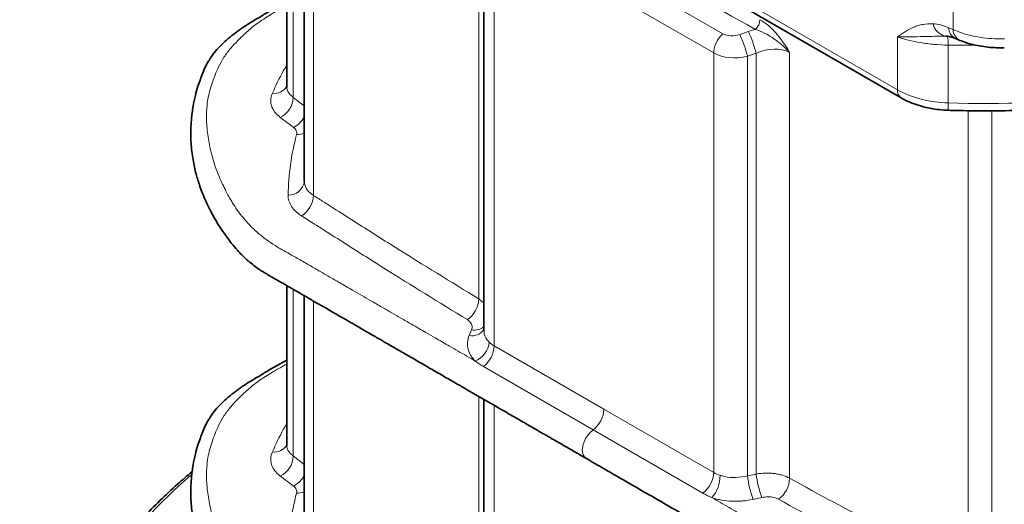
# Model space of a CAD drawing. Units: millimetres. Extents: x 52 to 2611, y 65 to 2264.
# Drawn here: x 2047 to 2327, y 1874 to 2011 of the extents above; entities that cross this region are included whole.
import ezdxf

# ---------------------------------------------------------------- set-up
doc = ezdxf.new("R2010")
doc.units = ezdxf.units.MM

msp = doc.modelspace()

# ---------------------------------------------------------------- linework, layer by layer
at = {"color": 7, "linetype": 'Continuous', "lineweight": 35}
for p, q in [((2123.06, 2090.96), (2123.06, 1992.44)), ((2127.11, 2087.76), (2297.9, 1989.16)), ((2128.04, 2087.23), (2128.04, 1965.45)), ((2179.16, 2042.41), (2179.16, 1923)), ((2310.61, 2006.72), (2310.8, 2006.72)), ((2313.35, 2006.05), (2314.6, 2005.53)), ((2123.06, 1992.43), (2123.06, 1992.43)), ((2123.06, 1935.73), (2123.06, 1890.37)), ((2128.04, 1932.86), (2128.04, 1863.38)), ((2179.16, 1903.35), (2179.16, 1820.93)), ((2123.06, 1890.36), (2123.06, 1890.36))]:
    msp.add_line(p, q, dxfattribs=at)
at = {"color": 8, "linetype": 'Continuous', "lineweight": 18}
for p, q in [((2124.87, 1989.32), (2124.87, 2089.3)), ((2126.08, 2090.05), (2296.87, 1991.45)), ((2130.61, 1961.43), (2130.61, 2085.74)), ((2177.74, 2053.15), (2177.74, 1931.94)), ((2184.71, 2043.47), (2247.15, 2007.42)), ((2244.53, 2001.96), (2182.09, 2038.01)), ((2182.09, 1918.59), (2182.09, 2038.01)), ((2312.65, 2008.62), (2312.65, 2015.08)), ((2311.4, 2009.14), (2311.96, 2008.91)), ((2251.98, 2007.22), (2254.45, 2008.08)), ((2296.87, 2006.56), (2296.87, 1991.45)), ((2311.96, 2008.91), (2312.65, 2008.62)), ((2319.38, 2004.13), (2311.25, 2004.18)), ((2311.25, 2004.18), (2311.25, 1987.75)), ((2244.53, 1882.54), (2244.53, 2001.96)), ((2256.65, 2001.88), (2254.19, 2001.01)), ((2254.19, 2001.01), (2254.19, 1881.59)), ((2256.65, 1882.13), (2256.65, 2001.88)), ((2266.14, 2002.12), (2266.14, 1880.91)), ((2128.04, 1986.93), (2124.87, 1989.32)), ((2316.94, 1853.87), (2316.94, 1985.52)), ((2323.73, 1985.48), (2323.73, 1852.48)), ((2124.87, 1887.26), (2124.87, 1934.69)), ((2130.61, 1859.36), (2130.61, 1931.37)), ((2179.16, 1930.71), (2177.74, 1931.94)), ((2175.64, 1923.15), (2174.98, 1921.57)), ((2213.31, 1900.57), (2182.09, 1918.59)), ((2178.99, 1912.76), (2210.22, 1894.73)), ((2177.74, 1904.17), (2177.74, 1829.88)), ((2182.09, 1816.53), (2182.09, 1901.66)), ((2213.31, 1900.57), (2244.53, 1882.54)), ((2241.44, 1876.71), (2210.22, 1894.73)), ((2128.04, 1884.86), (2124.87, 1887.26)), ((2254.19, 1881.59), (2256.65, 1882.13)), ((2258.26, 1875.45), (2255.8, 1874.91))]:
    msp.add_line(p, q, dxfattribs=at)
at = {"color": 8, "linetype": 'Continuous', "lineweight": 18, "flags": 128}
for points in [[(2210.22, 1894.73), (2209.08, 1893.67), (2208.05, 1892.19), (2207.37, 1890.54), (2207.12, 1888.89), (2207.37, 1887.54), (2208.05, 1886.67), (2208.17, 1886.64)], [(2095.97, 1882.02), (2091.09, 1877.61), (2086.09, 1872.73), (2081.4, 1867.75), (2077.02, 1862.67), (2072.97, 1857.5), (2069.24, 1852.26), (2065.85, 1846.93), (2062.79, 1841.54), (2060.07, 1836.09), (2057.69, 1830.59), (2055.66, 1825.04), (2053.98, 1819.45), (2052.66, 1813.83), (2051.68, 1808.19), (2051.06, 1802.53), (2050.8, 1796.86)]]:
    msp.add_lwpolyline(points, dxfattribs=at)
at = {"color": 8, "linetype": 'Continuous', "lineweight": 18}
for centre, radius, start, end in [((2253.73, 2011.6), 3.98, 312.7493, 357.4639), ((2311.43, 2011.28), 4.6, 192.8549, 262.4358), ((2315.02, 2009.27), 3.63, 181.9181, 242.5123), ((2252.36, 2001.56), 7.84, 131.6283, 177.0655), ((2200.07, 1985.23), 56.38, 16.2537, 22.9499), ((2202.52, 1986.09), 56.38, 16.2542, 22.9495), ((2303.34, 2004.84), 7.94, 355.2211, 13.6498), ((2316.27, 2008.75), 3.62, 181.9032, 242.731), ((2119.54, 1994.51), 4.06, 261.7536, 330.0182), ((2299.26, 1991.16), 2.41, 172.9417, 235.7626), ((2311.61, 2018.94), 31.19, 241.7933, 269.3467), ((2118.32, 1989.49), 6.55, 296.1528, 358.5819), ((2319.1, 1987.11), 7.87, 175.3056, 190.7656), ((2322.04, 2336.47), 348.89, 268.229, 275.7646), ((2121.9, 1986.82), 6.79, 296.8758, 334.6184), ((2125.98, 1984.08), 5.36, 268.2698, 292.54), ((2123.61, 1965.95), 4.46, 267.7881, 353.4883), ((2123.25, 1961.77), 7.38, 302.9423, 357.3786), ((2170.14, 1932.35), 7.61, 304.3049, 356.9215), ((2175.8, 1925.54), 4.06, 258.3549, 325.9553), ((2176.38, 1927.61), 4.53, 260.5557, 307.8638), ((2174.14, 1920.29), 6.53, 293.0116, 354.6794), ((2174.3, 1918.98), 7.8, 306.9991, 357.1427), ((2205.52, 1900.96), 7.8, 306.9991, 357.1427), ((2119.54, 1892.44), 4.06, 261.7543, 330.0181), ((2118.32, 1887.42), 6.55, 296.1529, 358.5818), ((2121.9, 1884.76), 6.79, 296.876, 334.6182), ((2236.75, 1882.93), 7.8, 306.9991, 357.1427), ((2236.44, 1881.77), 9.92, 320.0498, 359.8655), ((2278.7, 1883.94), 24.62, 185.4777, 201.5085), ((2281.17, 1884.48), 24.62, 185.4774, 201.5086), ((2258.22, 1881.26), 7.93, 307.0921, 357.4776), ((2125.98, 1882.02), 5.36, 268.2697, 292.5395)]:
    msp.add_arc(centre, radius, start, end, dxfattribs=at)
for centre, major_axis, ratio, start_param, end_param in [((4053.48, 3654.81), (2531.87, 800.74), 0.697851, 3.690138, 3.729396), ((2250.69, 2010.55), (4.88, 1.54), 0.697851, 3.709767, 4.756965), ((2258.33, 1998.07), (14.65, 4.63), 0.697851, 1.480101, 1.615372), ((2259.24, 1994.66), (9.29, 5.14), 0.717267, 0.431784, 1.454847), ((2251.6, 2007.14), (9.96, 1.34), 0.64791, 3.840175, 4.887373)]:
    msp.add_ellipse(centre, major_axis=major_axis, ratio=ratio, start_param=start_param, end_param=end_param, dxfattribs=at)
at = {"color": 7, "linetype": 'Continuous', "lineweight": 35}
for points, knots in [([(2123.06, 2016.63), (2122.14, 2016.12), (2120.09, 2014.99), (2117.64, 2013.55), (2115.3, 2012.14), (2113.53, 2011.07), (2111.95, 2010.14), (2110.93, 2009.44), (2110.18, 2008.93), (2109.36, 2008.34), (2108.05, 2007.4), (2106.14, 2005.91), (2104.13, 2004), (2102.34, 2001.99), (2101.03, 2000.09), (2099.95, 1998.19), (2099.1, 1996.3), (2098.41, 1994.38), (2097.7, 1992.26), (2096.95, 1989.74), (2096.44, 1987.22), (2096.13, 1985), (2095.92, 1983.2), (2095.78, 1981.35), (2095.72, 1979.25), (2095.76, 1976.96), (2095.95, 1974.53), (2096.27, 1972.22), (2096.65, 1970.04), (2097.09, 1968.07), (2097.6, 1966.24), (2098.2, 1964.35), (2098.81, 1962.64), (2099.38, 1961.23), (2099.89, 1960.04), (2100.44, 1958.81), (2100.98, 1957.74), (2101.57, 1956.6), (2102.05, 1955.71), (2102.79, 1954.4), (2103.83, 1952.63), (2105.24, 1950.58), (2106.85, 1948.37), (2108.24, 1946.63), (2109.68, 1945.03), (2110.94, 1943.77), (2112.46, 1942.44), (2113.99, 1941.25), (2115.32, 1940.24), (2116.6, 1939.47), (2117.72, 1938.8), (2119.02, 1938.04), (2120.58, 1937.15), (2122.6, 1936), (2124.76, 1934.75), (2127.04, 1933.44), (2128.83, 1932.4), (2130.38, 1931.5), (2131.66, 1930.77), (2133.02, 1929.98), (2134.56, 1929.1), (2136.35, 1928.06), (2138.16, 1927.02), (2139.76, 1926.09), (2141.03, 1925.36), (2142.28, 1924.64), (2143.76, 1923.79), (2145.44, 1922.81), (2147.15, 1921.83), (2148.66, 1920.95), (2150.03, 1920.17), (2151.46, 1919.34), (2153.26, 1918.3), (2155.71, 1916.88), (2158.28, 1915.4), (2160.54, 1914.1), (2162.09, 1913.2), (2163.38, 1912.45), (2164.7, 1911.69), (2166.24, 1910.8), (2167.99, 1909.8), (2170.89, 1908.12), (2174.95, 1905.78), (2180.22, 1902.74), (2184.52, 1900.26), (2187.75, 1898.39), (2189.75, 1897.24), (2191.71, 1896.1), (2193.45, 1895.1), (2195.02, 1894.19), (2196.22, 1893.5), (2197.19, 1892.94), (2197.96, 1892.49), (2198.79, 1892.02), (2200.06, 1891.28), (2202.1, 1890.11), (2204.91, 1888.48), (2207.03, 1887.26), (2208.16, 1886.61)], [0, 0, 0, 0, 0.014227, 0.031714, 0.038917, 0.051417, 0.06008, 0.063935, 0.067969, 0.072197, 0.077298, 0.08941, 0.105205, 0.117392, 0.130119, 0.141874, 0.153478, 0.164432, 0.176916, 0.19319, 0.211739, 0.223521, 0.233821, 0.244102, 0.256355, 0.271583, 0.285857, 0.300387, 0.312972, 0.324939, 0.336293, 0.346971, 0.360243, 0.368669, 0.374088, 0.381791, 0.391885, 0.395761, 0.401543, 0.40881, 0.420518, 0.435792, 0.450152, 0.464838, 0.47227, 0.482179, 0.491899, 0.501735, 0.509895, 0.515456, 0.521292, 0.527546, 0.535649, 0.545625, 0.559211, 0.570059, 0.581765, 0.587729, 0.594731, 0.602076, 0.609315, 0.619118, 0.6306, 0.638068, 0.644532, 0.650689, 0.657995, 0.667972, 0.677513, 0.685108, 0.692011, 0.699162, 0.707888, 0.720649, 0.738108, 0.748716, 0.75652, 0.762683, 0.769327, 0.777497, 0.787121, 0.797097, 0.823522, 0.851684, 0.880834, 0.891791, 0.903052, 0.912574, 0.923036, 0.930688, 0.937453, 0.94211, 0.946113, 0.949747, 0.955227, 0.966399, 0.982006, 1, 1, 1, 1]), ([(2310.81, 2006.71), (2311.01, 2006.7), (2311.43, 2006.66), (2312.31, 2006.45), (2313.02, 2006.17), (2313.35, 2006.04)], [0, 0, 0, 0, 0.303474, 0.668496, 1, 1, 1, 1]), ([(2314.62, 2005.54), (2315.14, 2005.33), (2316.36, 2004.84), (2318.43, 2004.29), (2320.77, 2003.82), (2323.18, 2003.53), (2325.34, 2003.4), (2326.7, 2003.42), (2327.23, 2003.43)], [0, 0, 0, 0, 0.1451727, 0.3360781, 0.5207888, 0.7018149, 0.8821624, 1, 1, 1, 1]), ([(2297.9, 1989.16), (2298.28, 1988.95), (2299.35, 1988.36), (2301.26, 1987.54), (2303.64, 1986.75), (2306.14, 1986.17), (2308.72, 1985.78), (2310.48, 1985.68), (2311.37, 1985.64)], [0, 0, 0, 0, 0.0999564, 0.2809033, 0.4613886, 0.6412709, 0.8204512, 1, 1, 1, 1]), ([(2311.37, 1985.64), (2312.77, 1985.6), (2316.84, 1985.49), (2323.58, 1985.45), (2331.57, 1985.57), (2339.56, 1985.88), (2347.37, 1986.37), (2353.08, 1986.86), (2356.15, 1987.16), (2356.72, 1987.22)], [0, 0, 0, 0, 0.092657, 0.268308, 0.443968, 0.619631, 0.795301, 0.961744, 1, 1, 1, 1]), ([(2208.16, 1886.61), (2209.06, 1886.09), (2210.78, 1885.09), (2213.19, 1883.7), (2215.08, 1882.61), (2216.44, 1881.83), (2217.48, 1881.23), (2219.97, 1879.79), (2224.21, 1877.34), (2230.23, 1873.87), (2236.47, 1870.26), (2242.61, 1866.72), (2247.3, 1864.01), (2250.46, 1862.18), (2252.15, 1861.21), (2253.68, 1860.33), (2255.39, 1859.34), (2257.66, 1858.03), (2260.07, 1856.64), (2262.23, 1855.39), (2263.75, 1854.51), (2264.95, 1853.82), (2265.99, 1853.22), (2266.97, 1852.65), (2268.29, 1851.89), (2270.06, 1850.87), (2272.08, 1849.71), (2273.9, 1848.66), (2275.44, 1847.77), (2277.09, 1846.82), (2279.09, 1845.67), (2281.15, 1844.47), (2283.12, 1843.34), (2284.83, 1842.35), (2286.42, 1841.43), (2287.93, 1840.56), (2289.34, 1839.75), (2290.85, 1838.88), (2292.65, 1837.85), (2294.58, 1836.73), (2296.48, 1835.61), (2298.14, 1834.65), (2299.89, 1833.66), (2302.21, 1832.49), (2305.01, 1831.33), (2307.83, 1830.3), (2310.54, 1829.44), (2313.33, 1828.66), (2316.61, 1827.83), (2319.84, 1827.07), (2322.93, 1826.43), (2325.5, 1825.95), (2328.06, 1825.5), (2330.79, 1825.04), (2334.23, 1824.52), (2338.31, 1823.98), (2342.92, 1823.47), (2347.53, 1823.08), (2351.94, 1822.81), (2356.3, 1822.59), (2360.57, 1822.48), (2364.52, 1822.46), (2367.95, 1822.49), (2371.26, 1822.59), (2374.84, 1822.76), (2379.13, 1823.05), (2383.74, 1823.52), (2388.35, 1824.07), (2392.85, 1824.72), (2397.18, 1825.57), (2401.24, 1826.68), (2404.63, 1827.81), (2407.41, 1828.91), (2409.61, 1829.88), (2411.93, 1830.94), (2414.31, 1832.28), (2416.85, 1833.67), (2419.06, 1834.91), (2420.84, 1835.94), (2422.51, 1836.94), (2423.94, 1837.81), (2425.82, 1838.97), (2428.23, 1840.35), (2431.02, 1841.98), (2433.5, 1843.41), (2435.81, 1844.74), (2438.23, 1846.13), (2441.65, 1848.09), (2446.1, 1850.64), (2451.53, 1853.78), (2456.98, 1856.93), (2462.41, 1860.07), (2467.75, 1863.15), (2472.7, 1866.01), (2477.16, 1868.58), (2481.18, 1870.91), (2485.23, 1873.24), (2488.95, 1875.39), (2492.47, 1877.42), (2495.62, 1879.25), (2498.63, 1880.98), (2501.26, 1882.5), (2503.55, 1883.82), (2505.6, 1885), (2507.62, 1886.17), (2509.81, 1887.44), (2512.1, 1888.75), (2514, 1889.86), (2515.37, 1890.64), (2516.31, 1891.19), (2517.18, 1891.69), (2517.95, 1892.14), (2518.68, 1892.56), (2520.05, 1893.35), (2522, 1894.48), (2524.35, 1895.83), (2526.37, 1897.01), (2528.09, 1898.01), (2529.62, 1898.9), (2530.98, 1899.69), (2532.21, 1900.42), (2533.72, 1901.36), (2535.5, 1902.6), (2537.75, 1904.33), (2540.13, 1906.31), (2541.92, 1908.67), (2543.31, 1910.84), (2544.25, 1912.63), (2544.88, 1913.97), (2545.31, 1915.08), (2545.68, 1916.08), (2546.08, 1917.26), (2546.42, 1918.34), (2546.68, 1919.28), (2546.97, 1920.36), (2547.26, 1921.61), (2547.54, 1923.06), (2547.81, 1924.64), (2548.08, 1926.52), (2548.32, 1928.64), (2548.35, 1931.17), (2548.24, 1933.86), (2548, 1936.62), (2547.67, 1939.14), (2547.17, 1941.57), (2546.59, 1943.75), (2545.99, 1945.71), (2545.42, 1947.35), (2544.82, 1948.87), (2544.19, 1950.39), (2543.37, 1952.13), (2542.34, 1954.14), (2541.23, 1956.2), (2540.04, 1958.06), (2539.02, 1959.55), (2538.08, 1960.87), (2537.26, 1961.96), (2536.54, 1962.88), (2535.76, 1963.83), (2534.55, 1965.29), (2532.91, 1966.93), (2531.07, 1968.49), (2529.25, 1969.85), (2527.74, 1970.8), (2526.43, 1971.59), (2525.75, 1971.99), (2525.17, 1972.31), (2524.46, 1972.72), (2523.35, 1973.37), (2522.16, 1974.05), (2521.28, 1974.55), (2521, 1974.72)], [0, 0, 0, 0, 0.006946, 0.013321, 0.018583, 0.021564, 0.0238, 0.026594, 0.040849, 0.05655, 0.073033, 0.089075, 0.103939, 0.109191, 0.113493, 0.116961, 0.120981, 0.126672, 0.134478, 0.139556, 0.143303, 0.146243, 0.14882, 0.151285, 0.153821, 0.158965, 0.164921, 0.169372, 0.17296, 0.176799, 0.182039, 0.188307, 0.192691, 0.197187, 0.201461, 0.204943, 0.208744, 0.212267, 0.216499, 0.222557, 0.227142, 0.23123, 0.235246, 0.240446, 0.247903, 0.253987, 0.258627, 0.264674, 0.270902, 0.278103, 0.28373, 0.28882, 0.292837, 0.298274, 0.304387, 0.312242, 0.321125, 0.32997, 0.337685, 0.345376, 0.35387, 0.361013, 0.36694, 0.372589, 0.379145, 0.386546, 0.396121, 0.404693, 0.412228, 0.421399, 0.429537, 0.436586, 0.442626, 0.447762, 0.451619, 0.458564, 0.465818, 0.470681, 0.475288, 0.479504, 0.483741, 0.486518, 0.494499, 0.502265, 0.508177, 0.513664, 0.520072, 0.526797, 0.539986, 0.554367, 0.568697, 0.582151, 0.596342, 0.609906, 0.620415, 0.630726, 0.640956, 0.651693, 0.659425, 0.668159, 0.676057, 0.682651, 0.688436, 0.693678, 0.698432, 0.703984, 0.710558, 0.71602, 0.718638, 0.721026, 0.72326, 0.725297, 0.72692, 0.728873, 0.735711, 0.742065, 0.74685, 0.751301, 0.755262, 0.758624, 0.761624, 0.764597, 0.770352, 0.77624, 0.783874, 0.791834, 0.79831, 0.803811, 0.807878, 0.809717, 0.81347, 0.817288, 0.820531, 0.823296, 0.825684, 0.830214, 0.834205, 0.838392, 0.84406, 0.850985, 0.857484, 0.86637, 0.874676, 0.881711, 0.888369, 0.895969, 0.901303, 0.905924, 0.910563, 0.914997, 0.919603, 0.926448, 0.934014, 0.939279, 0.943949, 0.94815, 0.951766, 0.954294, 0.95668, 0.960584, 0.968632, 0.974216, 0.977735, 0.984039, 0.986451, 0.987813, 0.989166, 0.990866, 0.993218, 0.997771, 1, 1, 1, 1]), ([(2123.06, 1914.56), (2122.14, 1914.05), (2120.09, 1912.92), (2117.64, 1911.48), (2115.3, 1910.07), (2113.53, 1909), (2111.95, 1908.08), (2110.93, 1907.37), (2110.18, 1906.86), (2109.36, 1906.28), (2108.05, 1905.34), (2106.14, 1903.85), (2104.13, 1901.93), (2102.34, 1899.92), (2101.03, 1898.02), (2099.95, 1896.13), (2099.1, 1894.23), (2098.41, 1892.31), (2097.7, 1890.2), (2096.95, 1887.67), (2096.44, 1885.15), (2096.13, 1882.93), (2095.92, 1881.13), (2095.78, 1879.28), (2095.72, 1877.18), (2095.76, 1874.89), (2095.95, 1872.46), (2096.27, 1870.15), (2096.65, 1867.97), (2097.09, 1866.01), (2097.6, 1864.17), (2098.2, 1862.28), (2098.81, 1860.58), (2099.38, 1859.16), (2099.89, 1857.98), (2100.44, 1856.74), (2100.98, 1855.67), (2101.57, 1854.54), (2102.05, 1853.64), (2102.79, 1852.33), (2103.83, 1850.57), (2105.24, 1848.51), (2106.85, 1846.3), (2108.24, 1844.56), (2109.68, 1842.96), (2110.94, 1841.71), (2112.46, 1840.37), (2113.99, 1839.18), (2115.32, 1838.17), (2116.6, 1837.41), (2117.72, 1836.73), (2119.02, 1835.97), (2120.58, 1835.08), (2122.6, 1833.94), (2124.76, 1832.69), (2127.04, 1831.37), (2128.83, 1830.33), (2130.38, 1829.44), (2131.66, 1828.7), (2133.02, 1827.92), (2134.56, 1827.03), (2136.35, 1825.99), (2138.16, 1824.95), (2139.76, 1824.02), (2141.03, 1823.29), (2142.28, 1822.57), (2143.76, 1821.72), (2145.44, 1820.74), (2147.15, 1819.76), (2148.66, 1818.89), (2150.03, 1818.1), (2151.46, 1817.27), (2153.26, 1816.23), (2155.71, 1814.82), (2158.28, 1813.33), (2160.54, 1812.03), (2162.09, 1811.14), (2163.38, 1810.39), (2164.7, 1809.62), (2166.24, 1808.74), (2167.99, 1807.73), (2170.89, 1806.06), (2174.95, 1803.71), (2180.22, 1800.67), (2184.52, 1798.19), (2187.75, 1796.32), (2189.75, 1795.17), (2191.71, 1794.03), (2193.45, 1793.03), (2195.02, 1792.12), (2196.22, 1791.43), (2197.19, 1790.87), (2197.96, 1790.42), (2198.79, 1789.95), (2200.06, 1789.21), (2202.1, 1788.04), (2204.91, 1786.41), (2207.03, 1785.19), (2208.16, 1784.54)], [0, 0, 0, 0, 0.014227, 0.031714, 0.038917, 0.051417, 0.06008, 0.063935, 0.067969, 0.072197, 0.077298, 0.08941, 0.105205, 0.117392, 0.130119, 0.141874, 0.153478, 0.164432, 0.176916, 0.19319, 0.211739, 0.223521, 0.233821, 0.244102, 0.256355, 0.271583, 0.285857, 0.300387, 0.312972, 0.324939, 0.336293, 0.346971, 0.360243, 0.368669, 0.374088, 0.381791, 0.391885, 0.395761, 0.401543, 0.40881, 0.420518, 0.435792, 0.450152, 0.464838, 0.47227, 0.482179, 0.491899, 0.501735, 0.509895, 0.515456, 0.521292, 0.527546, 0.535649, 0.545625, 0.559211, 0.570059, 0.581765, 0.587729, 0.594731, 0.602076, 0.609315, 0.619118, 0.6306, 0.638068, 0.644532, 0.650689, 0.657995, 0.667972, 0.677513, 0.685108, 0.692011, 0.699162, 0.707888, 0.720649, 0.738108, 0.748716, 0.75652, 0.762683, 0.769327, 0.777497, 0.787121, 0.797097, 0.823522, 0.851684, 0.880834, 0.891791, 0.903052, 0.912574, 0.923036, 0.930688, 0.937453, 0.94211, 0.946113, 0.949747, 0.955227, 0.966399, 0.982006, 1, 1, 1, 1]), ([(2096.12, 1882.83), (2094.73, 1881.64), (2091.55, 1878.93), (2086.91, 1874.57), (2082.16, 1869.79), (2077.7, 1864.91), (2073.52, 1859.93), (2069.63, 1854.88), (2066.04, 1849.74), (2062.75, 1844.54), (2059.76, 1839.27), (2057.08, 1833.94), (2054.71, 1828.56), (2052.66, 1823.14), (2050.92, 1817.69), (2049.5, 1812.21), (2048.39, 1806.71), (2047.61, 1801.19), (2047.16, 1796.17), (2047.08, 1792.99), (2047.04, 1791.65)], [0, 0, 0, 0, 0.045507, 0.103291, 0.161038, 0.218735, 0.276369, 0.333927, 0.391394, 0.448757, 0.506001, 0.563117, 0.620096, 0.676934, 0.733632, 0.790195, 0.846636, 0.902971, 0.959223, 1, 1, 1, 1])]:
    msp.add_open_spline(points, degree=3, knots=knots, dxfattribs=at)
at = {"color": 8, "linetype": 'Continuous', "lineweight": 18}
for points, knots in [([(2123.06, 2015.47), (2122.41, 2015.13), (2120.81, 2014.29), (2117.99, 2012.58), (2114.76, 2010.57), (2111.75, 2008.07), (2109.28, 2005.73), (2106.99, 2003.24), (2105.11, 2000.75), (2103.69, 1998.19), (2102.63, 1995.73), (2101.77, 1993.39), (2101.06, 1991.08), (2100.57, 1988.72), (2100.26, 1986.41), (2100.17, 1984.07), (2100.26, 1981.73), (2100.47, 1979.35), (2100.84, 1976.99), (2101.28, 1974.67), (2101.87, 1972.22), (2102.68, 1969.56), (2103.66, 1967), (2104.73, 1964.68), (2105.64, 1962.81), (2106.55, 1961.06), (2107.59, 1959.24), (2108.98, 1957.18), (2110.63, 1955.02), (2112.5, 1952.92), (2114.67, 1950.86), (2117.03, 1948.92), (2119.47, 1947.26), (2121.73, 1945.93), (2123.89, 1944.73), (2126.42, 1943.32), (2129.19, 1941.72), (2132.18, 1939.97), (2135.13, 1938.27), (2138.32, 1936.44), (2141.41, 1934.65), (2144.35, 1932.95), (2147.16, 1931.33), (2150.01, 1929.69), (2152.86, 1928.04), (2155.66, 1926.42), (2158.9, 1924.55), (2162.14, 1922.68), (2165.05, 1921), (2167.3, 1919.7), (2169.49, 1918.44), (2171.83, 1917.09), (2174.27, 1915.68), (2175.9, 1914.74), (2176.7, 1914.28)], [0, 0, 0, 0, 0.012578, 0.030956, 0.058548, 0.080316, 0.10636, 0.126447, 0.150215, 0.173624, 0.192887, 0.213091, 0.232962, 0.251052, 0.271985, 0.290145, 0.309245, 0.329965, 0.349207, 0.367955, 0.387808, 0.410504, 0.43494, 0.452885, 0.469972, 0.482977, 0.498316, 0.51731, 0.537692, 0.556982, 0.575815, 0.597329, 0.615632, 0.629854, 0.643441, 0.658537, 0.680173, 0.699521, 0.719492, 0.739727, 0.764005, 0.782006, 0.799399, 0.82076, 0.83967, 0.857067, 0.877422, 0.905243, 0.922695, 0.936439, 0.950696, 0.966999, 0.983865, 1, 1, 1, 1]), ([(2257.71, 2011.42), (2258.63, 2010.82), (2260.18, 2009.81), (2262.22, 2007.69), (2264.17, 2005.26), (2265.42, 2003.32), (2266.14, 2002.12), (2266.14, 2002.12)], [0, 0, 0, 0, 0.284858, 0.484457, 0.684373, 0.998698, 1, 1, 1, 1]), ([(2306.94, 2010.26), (2305.93, 2010.32), (2304.98, 2010.25), (2303.62, 2010), (2303.18, 2009.89), (2302.31, 2009.62), (2301.88, 2009.47), (2300.64, 2008.95), (2299.85, 2008.53), (2298.71, 2007.83), (2298.15, 2007.47), (2297.6, 2007.08), (2297.23, 2006.82), (2297.05, 2006.69), (2296.87, 2006.56)], [0, 0, 0, 0, 0.25, 0.25, 0.375, 0.375, 0.5, 0.5, 0.75, 0.75, 0.875, 0.9375, 0.9375, 1, 1, 1, 1]), ([(2306.94, 2010.26), (2307.65, 2010.18), (2309.09, 2010.01), (2310.62, 2009.43), (2311.4, 2009.14)], [0, 0, 0, 0, 0.495015, 1, 1, 1, 1]), ([(2266.14, 2002.12), (2266.14, 2002.12), (2265.21, 2003.15), (2262.99, 2005.15), (2259.62, 2007.43), (2257.34, 2008.32), (2256.44, 2008.67)], [0, 0, 0, 0, 0.001633, 0.346262, 0.742648, 1, 1, 1, 1]), ([(2296.87, 2006.56), (2296.87, 2006.56), (2297.97, 2006.53), (2300.37, 2006.51), (2304.91, 2006.69), (2308.51, 2006.7), (2310.61, 2006.71)], [0, 0, 0, 0, 0.001725, 0.292093, 0.587151, 1, 1, 1, 1]), ([(2311.25, 2004.18), (2309.89, 2004.2), (2308.56, 2004.28), (2306.61, 2004.46), (2305.96, 2004.53), (2304.68, 2004.69), (2304.05, 2004.78), (2302.21, 2005.09), (2301.05, 2005.33), (2298.85, 2005.89), (2297.81, 2006.21), (2296.87, 2006.56)], [0, 0, 0, 0, 0.25, 0.25, 0.375, 0.375, 0.5, 0.5, 0.75, 0.75, 1, 1, 1, 1]), ([(2312.65, 2008.62), (2313.46, 2008.28), (2315.11, 2007.59), (2318.01, 2006.81), (2321.16, 2006.25), (2324.28, 2005.96), (2326.35, 2005.95), (2327.27, 2005.95)], [0, 0, 0, 0, 0.203868, 0.413561, 0.617996, 0.828394, 1, 1, 1, 1]), ([(2123.06, 1998.49), (2122.72, 1997.94), (2121.15, 1995.37), (2119.92, 1992.63), (2118.96, 1990.49)], [0, 0, 0, 0, 0.213944, 1, 1, 1, 1]), ([(2124.87, 1989.32), (2124.55, 1989.6), (2123.65, 1990.36), (2122.98, 1991.45), (2123.14, 1992.27), (2123.17, 1992.43)], [0, 0, 0, 0, 0.3079034, 0.8581149, 1, 1, 1, 1]), ([(2118.96, 1990.49), (2118.79, 1990.01), (2118.45, 1989.05), (2118.48, 1987.61), (2118.91, 1986.21), (2119.76, 1984.83), (2120.71, 1984.03), (2121.21, 1983.6)], [0, 0, 0, 0, 0.192552, 0.3907669, 0.5834993, 0.7818709, 1, 1, 1, 1]), ([(2125.82, 1978.72), (2125.07, 1975.89), (2124.5, 1973.03), (2123.71, 1967.29), (2123.49, 1964.41), (2123.44, 1961.5)], [0, 0, 0, 0, 0.5, 0.5, 1, 1, 1, 1]), ([(2124.97, 1980.77), (2125.16, 1980.63), (2125.31, 1980.48), (2125.57, 1980.17), (2125.67, 1980), (2125.82, 1979.65), (2125.86, 1979.47), (2125.88, 1979.1), (2125.87, 1978.91), (2125.82, 1978.72)], [0, 0, 0, 0, 0.25, 0.25, 0.5, 0.5, 0.75, 0.75, 1, 1, 1, 1]), ([(2521, 1973.35), (2521.87, 1972.85), (2524.3, 1971.47), (2528.17, 1969.07), (2531.26, 1966.12), (2533.44, 1963.49), (2534.98, 1961.38), (2536.29, 1959.38), (2537.62, 1957.19), (2538.88, 1954.81), (2540.02, 1952.45), (2540.91, 1950.28), (2541.66, 1948.21), (2542.49, 1945.45), (2543.27, 1942.03), (2543.62, 1937.75), (2543.7, 1933.17), (2543.26, 1928.5), (2542.51, 1924.64), (2541.49, 1921.74), (2540.66, 1919.73), (2539.43, 1917.91), (2538.18, 1916.21), (2536.82, 1914.6), (2535.43, 1913.12), (2533.89, 1911.69), (2531.97, 1910.22), (2530.01, 1908.82), (2528.19, 1907.66), (2525.19, 1905.87), (2520.91, 1903.36), (2515.95, 1900.51), (2511.59, 1897.98), (2507.79, 1895.79), (2504.02, 1893.6), (2500.08, 1891.33), (2495.73, 1888.82), (2490.85, 1886), (2485.91, 1883.15), (2480.52, 1880.03), (2474.61, 1876.62), (2467.82, 1872.71), (2460.76, 1868.64), (2453.42, 1864.38), (2446.97, 1860.63), (2441.46, 1857.46), (2436.95, 1854.9), (2433.4, 1852.91), (2430.81, 1851.45), (2429.13, 1850.48), (2427.28, 1849.4), (2425.2, 1848.15), (2423.33, 1847.07), (2421.58, 1845.88), (2419.8, 1844.71), (2417.47, 1843.23), (2414.33, 1841.51), (2410.85, 1839.64), (2406.52, 1837.91), (2402.46, 1836.48), (2398.14, 1835.16), (2393.83, 1834.07), (2389.4, 1833.25), (2385.14, 1832.64), (2381.08, 1832.14), (2377.08, 1831.73), (2372.99, 1831.45), (2369.01, 1831.27), (2364.94, 1831.22), (2360.89, 1831.27), (2356.76, 1831.39), (2352.68, 1831.6), (2348.66, 1831.86), (2344.42, 1832.2), (2339.81, 1832.67), (2335.36, 1833.24), (2331.35, 1833.86), (2328.12, 1834.38), (2325.07, 1834.91), (2321.93, 1835.5), (2318.37, 1836.31), (2314.61, 1837.26), (2310.98, 1838.34), (2307.42, 1839.59), (2304.06, 1840.96), (2301.17, 1842.37), (2298.88, 1843.67), (2296.79, 1844.91), (2294.35, 1846.37), (2291.58, 1847.97), (2288.55, 1849.7), (2285.61, 1851.4), (2282.43, 1853.24), (2279.34, 1855.03), (2276.39, 1856.73), (2273.58, 1858.35), (2270.73, 1859.99), (2267.88, 1861.64), (2265.08, 1863.25), (2261.84, 1865.12), (2258.6, 1867), (2255.69, 1868.68), (2253.44, 1869.97), (2251.25, 1871.24), (2248.91, 1872.59), (2246.47, 1874), (2244.84, 1874.94), (2244.04, 1875.4)], [0, 0, 0, 0, 0.007606, 0.02094, 0.03483, 0.04415, 0.052098, 0.059198, 0.066936, 0.076818, 0.085737, 0.093091, 0.100614, 0.108224, 0.122976, 0.137383, 0.153808, 0.171896, 0.187229, 0.19513, 0.203469, 0.20922, 0.215893, 0.223232, 0.228269, 0.233895, 0.241149, 0.247837, 0.25307, 0.257871, 0.274421, 0.290637, 0.300948, 0.312472, 0.323683, 0.333855, 0.346784, 0.361528, 0.376391, 0.389759, 0.408525, 0.427791, 0.4488, 0.469926, 0.491922, 0.505117, 0.51783, 0.530866, 0.535548, 0.540182, 0.545524, 0.55173, 0.558648, 0.561803, 0.568324, 0.575231, 0.583137, 0.595007, 0.604371, 0.615574, 0.624215, 0.63444, 0.64451, 0.652797, 0.661488, 0.670036, 0.677818, 0.686823, 0.694635, 0.702852, 0.711765, 0.720042, 0.728107, 0.736648, 0.746411, 0.756923, 0.764642, 0.771993, 0.777588, 0.784186, 0.792357, 0.801125, 0.809423, 0.817524, 0.826779, 0.834653, 0.840771, 0.846616, 0.85311, 0.862417, 0.87074, 0.879331, 0.888036, 0.89848, 0.906224, 0.913706, 0.922894, 0.931029, 0.938513, 0.947269, 0.959237, 0.966745, 0.972657, 0.97879, 0.985803, 0.993059, 1, 1, 1, 1]), ([(2130.61, 1961.43), (2130.46, 1961.53), (2129.58, 1962.11), (2128.34, 1963.39), (2128.14, 1964.76), (2128.04, 1965.45)], [0, 0, 0, 0, 0.094076, 0.546965, 1, 1, 1, 1]), ([(2123.44, 1961.5), (2123.43, 1960.94), (2123.5, 1960.39), (2123.74, 1959.59), (2123.84, 1959.32), (2124.09, 1958.8), (2124.23, 1958.54), (2124.72, 1957.78), (2125.12, 1957.3), (2125.84, 1956.62), (2126.1, 1956.4), (2126.65, 1955.98), (2126.95, 1955.77), (2127.26, 1955.58)], [0, 0, 0, 0, 0.25, 0.25, 0.375, 0.375, 0.5, 0.5, 0.75, 0.75, 0.875, 0.875, 1, 1, 1, 1]), ([(2177.74, 1931.94), (2169.77, 1936.79), (2161.86, 1941.67), (2150.08, 1949.05), (2146.17, 1951.52), (2140.32, 1955.24), (2138.37, 1956.48), (2135.46, 1958.35), (2134.49, 1958.97), (2132.55, 1960.21), (2131.58, 1960.82), (2130.61, 1961.43)], [0, 0, 0, 0, 0.5, 0.5, 0.75, 0.75, 0.875, 0.875, 0.9375, 0.9375, 1, 1, 1, 1]), ([(2127.26, 1955.58), (2131.14, 1953.12), (2138.91, 1948.19), (2154.57, 1938.21), (2166.48, 1930.92), (2174.43, 1926.06)], [0, 0, 0, 0, 0.249976, 0.499961, 1, 1, 1, 1]), ([(2174.43, 1926.06), (2174.77, 1925.8), (2175.46, 1925.28), (2175.91, 1924.23), (2175.73, 1923.52), (2175.64, 1923.15)], [0, 0, 0, 0, 0.328539, 0.657058, 1, 1, 1, 1]), ([(2180.65, 1919.68), (2180.42, 1919.93), (2179.66, 1920.77), (2179.06, 1921.93), (2179.23, 1922.83), (2179.26, 1923)], [0, 0, 0, 0, 0.252439, 0.863613, 1, 1, 1, 1]), ([(2174.98, 1921.57), (2174.71, 1920.93), (2174.55, 1920.3), (2174.46, 1919.34), (2174.46, 1919.02), (2174.5, 1918.38), (2174.55, 1918.06), (2174.77, 1917.12), (2175.02, 1916.52), (2175.54, 1915.64), (2175.74, 1915.36), (2176.19, 1914.8), (2176.43, 1914.53), (2176.7, 1914.28)], [0, 0, 0, 0, 0.25, 0.25, 0.375, 0.375, 0.5, 0.5, 0.75, 0.75, 0.875, 0.875, 1, 1, 1, 1]), ([(2176.7, 1914.28), (2176.78, 1914.21), (2176.87, 1914.14), (2177.05, 1914), (2177.14, 1913.94), (2177.42, 1913.74), (2177.61, 1913.62), (2178.19, 1913.24), (2178.58, 1912.99), (2178.99, 1912.76)], [0, 0, 0, 0, 0.125, 0.125, 0.25, 0.25, 0.5, 0.5, 1, 1, 1, 1]), ([(2123.06, 1913.41), (2122.41, 1913.07), (2120.81, 1912.23), (2117.99, 1910.51), (2114.76, 1908.5), (2111.75, 1906), (2109.28, 1903.66), (2106.99, 1901.17), (2105.11, 1898.68), (2103.69, 1896.12), (2102.63, 1893.66), (2101.77, 1891.32), (2101.06, 1889.01), (2100.57, 1886.65), (2100.26, 1884.35), (2100.17, 1882), (2100.26, 1879.66), (2100.47, 1877.28), (2100.84, 1874.92), (2101.28, 1872.6), (2101.87, 1870.15), (2102.68, 1867.49), (2103.66, 1864.93), (2104.73, 1862.61), (2105.64, 1860.75), (2106.55, 1858.99), (2107.59, 1857.17), (2108.98, 1855.12), (2110.63, 1852.95), (2112.5, 1850.85), (2114.67, 1848.79), (2117.03, 1846.86), (2119.47, 1845.19), (2121.73, 1843.86), (2123.89, 1842.66), (2126.42, 1841.25), (2129.19, 1839.65), (2132.18, 1837.9), (2135.13, 1836.21), (2138.32, 1834.37), (2141.41, 1832.58), (2144.35, 1830.88), (2147.16, 1829.26), (2150.01, 1827.62), (2152.86, 1825.97), (2155.66, 1824.36), (2158.9, 1822.49), (2162.14, 1820.61), (2165.05, 1818.93), (2167.3, 1817.63), (2169.49, 1816.37), (2171.83, 1815.02), (2174.27, 1813.61), (2175.9, 1812.67), (2176.7, 1812.21)], [0, 0, 0, 0, 0.0125777, 0.0309561, 0.058548, 0.0803165, 0.1063595, 0.1264469, 0.1502149, 0.1736235, 0.1928873, 0.213091, 0.2329617, 0.2510523, 0.2719848, 0.2901449, 0.3092453, 0.3299651, 0.3492071, 0.3679549, 0.387808, 0.4105044, 0.4349396, 0.4528845, 0.4699724, 0.4829774, 0.4983164, 0.5173099, 0.5376921, 0.5569822, 0.5758145, 0.5973291, 0.615632, 0.6298537, 0.6434407, 0.6585372, 0.6801729, 0.6995213, 0.719492, 0.7397267, 0.7640051, 0.7820062, 0.7993992, 0.8207596, 0.8396702, 0.8570665, 0.8774218, 0.9052429, 0.9226946, 0.9364387, 0.9506958, 0.9669986, 0.9838655, 1, 1, 1, 1]), ([(2123.06, 1896.43), (2122.72, 1895.88), (2121.15, 1893.3), (2119.92, 1890.57), (2118.96, 1888.42)], [0, 0, 0, 0, 0.213944, 1, 1, 1, 1]), ([(2124.87, 1887.26), (2124.55, 1887.53), (2123.65, 1888.29), (2122.98, 1889.39), (2123.14, 1890.2), (2123.17, 1890.37)], [0, 0, 0, 0, 0.307903, 0.858115, 1, 1, 1, 1]), ([(2118.96, 1888.42), (2118.69, 1887.8), (2118.54, 1887.19), (2118.48, 1886.27), (2118.49, 1885.96), (2118.57, 1885.35), (2118.64, 1885.05), (2118.93, 1884.16), (2119.23, 1883.6), (2119.86, 1882.78), (2120.09, 1882.52), (2120.61, 1882.01), (2120.9, 1881.77), (2121.21, 1881.54)], [0, 0, 0, 0, 0.25, 0.25, 0.375, 0.375, 0.5, 0.5, 0.75, 0.75, 0.875, 0.875, 1, 1, 1, 1]), ([(2246.36, 1881.75), (2246.76, 1881.63), (2248.15, 1881.23), (2250.86, 1880.98), (2253.08, 1881.39), (2254.19, 1881.59)], [0, 0, 0, 0, 0.171068, 0.585236, 1, 1, 1, 1]), ([(2256.65, 1882.13), (2257.49, 1882.28), (2258.33, 1882.37), (2259.6, 1882.41), (2260.03, 1882.41), (2260.88, 1882.37), (2261.3, 1882.33), (2262.12, 1882.22), (2262.53, 1882.15), (2263.32, 1881.98), (2263.71, 1881.88), (2264.83, 1881.54), (2265.52, 1881.25), (2266.14, 1880.91)], [0, 0, 0, 0, 0.25, 0.25, 0.375, 0.375, 0.5, 0.5, 0.625, 0.625, 0.75, 0.75, 1, 1, 1, 1]), ([(2266.14, 1880.91), (2274.5, 1876.33), (2282.92, 1871.79), (2295.62, 1865.04), (2299.86, 1862.79), (2306.25, 1859.44), (2308.39, 1858.33), (2311.59, 1856.67), (2312.66, 1856.11), (2314.8, 1855), (2315.87, 1854.43), (2316.94, 1853.87)], [0, 0, 0, 0, 0.5, 0.5, 0.75, 0.75, 0.875, 0.875, 0.9375, 0.9375, 1, 1, 1, 1]), ([(2124.97, 1878.7), (2125.16, 1878.56), (2125.31, 1878.41), (2125.57, 1878.1), (2125.67, 1877.93), (2125.82, 1877.58), (2125.86, 1877.4), (2125.88, 1877.03), (2125.87, 1876.84), (2125.82, 1876.65)], [0, 0, 0, 0, 0.25, 0.25, 0.5, 0.5, 0.75, 0.75, 1, 1, 1, 1]), ([(2125.82, 1876.65), (2125.07, 1873.82), (2124.5, 1870.97), (2123.71, 1865.22), (2123.49, 1862.34), (2123.44, 1859.43)], [0, 0, 0, 0, 0.5, 0.5, 1, 1, 1, 1]), ([(2244.04, 1875.4), (2243.92, 1875.44), (2243.81, 1875.49), (2243.58, 1875.6), (2243.47, 1875.65), (2243.14, 1875.81), (2242.92, 1875.91), (2242.27, 1876.24), (2241.85, 1876.47), (2241.44, 1876.71)], [0, 0, 0, 0, 0.125, 0.125, 0.25, 0.25, 0.5, 0.5, 1, 1, 1, 1]), ([(2255.8, 1874.91), (2254.8, 1874.7), (2253.8, 1874.55), (2252.29, 1874.41), (2251.78, 1874.38), (2250.76, 1874.36), (2250.24, 1874.37), (2248.73, 1874.43), (2247.75, 1874.53), (2246.31, 1874.79), (2245.84, 1874.89), (2244.92, 1875.12), (2244.47, 1875.25), (2244.04, 1875.4)], [0, 0, 0, 0, 0.25, 0.25, 0.375, 0.375, 0.5, 0.5, 0.75, 0.75, 0.875, 0.875, 1, 1, 1, 1]), ([(2263, 1874.93), (2262.56, 1875.13), (2261.67, 1875.51), (2259.97, 1875.71), (2258.84, 1875.54), (2258.26, 1875.45)], [0, 0, 0, 0, 0.328539, 0.657058, 1, 1, 1, 1]), ([(2313.85, 1847.86), (2309.57, 1850.11), (2301.01, 1854.61), (2284, 1863.49), (2271.4, 1870.35), (2263, 1874.93)], [0, 0, 0, 0, 0.249976, 0.499961, 1, 1, 1, 1])]:
    msp.add_open_spline(points, degree=3, knots=knots, dxfattribs=at)
for points in [[(2121.21, 1983.6), (2122.46, 1982.66), (2123.72, 1981.72), (2124.97, 1980.77)], [(2182.09, 1918.59), (2181.54, 1918.91), (2181.05, 1919.28), (2180.65, 1919.68)], [(2121.21, 1881.54), (2122.46, 1880.59), (2123.72, 1879.65), (2124.97, 1878.7)], [(2244.53, 1882.54), (2245.09, 1882.22), (2245.69, 1881.96), (2246.36, 1881.75)]]:
    msp.add_open_spline(points, degree=3, dxfattribs=at)

doc.saveas('drawing.dxf')
